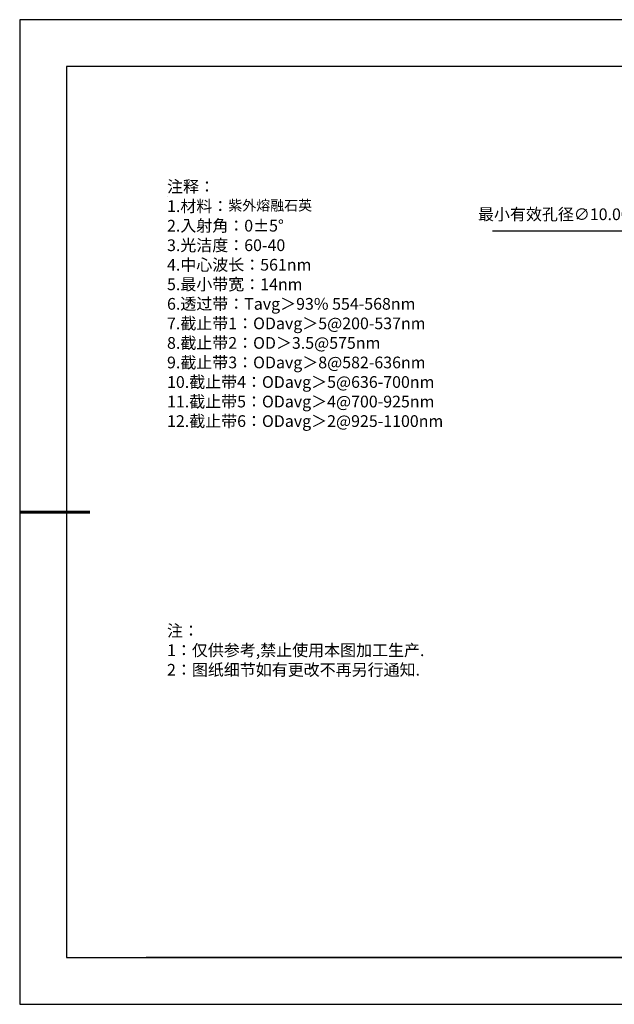
# Model space of a CAD drawing. Units: millimetres. Extents: x 0 to 297, y -2 to 208.
# Drawn here: x 0 to 127, y -2 to 208 of the extents above; entities that cross this region are included whole.
import ezdxf

# ---------------------------------------------------------------- set-up
doc = ezdxf.new("R2010")
doc.units = ezdxf.units.MM
doc.header["$PDSIZE"] = -1
doc.layers.add('6文字层', color=3, linetype='Continuous')
doc.layers.add('细实线层', color=7, linetype='Continuous')
doc.layers.add('7标注层', color=4, linetype='Continuous', lineweight=5)
doc.layers.add('粗实线层', color=7, linetype='Continuous', lineweight=25)
doc.styles.add('TH-GBD2M', font='calibri.ttf', dxfattribs={"width": 0.8, "height": 2.5})
doc.styles.add('标准', font='txt', dxfattribs={"height": 9.59})
doc.dimstyles.new('ISO-25', dxfattribs={"dimtxt": 2.5, "dimasz": 4, "dimexe": 1.25, "dimexo": 0.625, "dimtad": 1, "dimdsep": 46, "dimtxsty": 'Standard', "dimcen": 2.5, "dimadec": 0, "dimazin": 0, "dimtfac": 1, "dimtmove": 0, "dimatfit": 3, "dimfxl": 1, "dimarcsym": 0})

# ---------------------------------------------------------------- blocks, each defined once
blk = doc.blocks.new('*X6')
at = {"layer": '粗实线层'}
for p, q in [((-138.5, 95), (-138.5, -95)), ((138.5, 95), (-138.5, 95)), ((-138.5, -95), (138.5, -95))]:
    blk.add_line(p, q, dxfattribs=at)
at = {"layer": '粗实线层', "lineweight": 60}
blk.add_line((-148.5, 0), (-133.5, 0), dxfattribs=at)
at = {"layer": '细实线层'}
for p, q in [((148.5, 105), (-148.5, 105)), ((-148.5, 105), (-148.5, -105)), ((-148.5, -105), (148.5, -105))]:
    blk.add_line(p, q, dxfattribs=at)
blk = doc.blocks.new('*D18')
at = {"layer": '7标注层', "color": 0, "lineweight": -2, "transparency": 16777216}
for p, q in [((100.55, 163.16), (128.26, 163.16)), ((128.26, 163.16), (144.88, 148.76)), ((185.69, 113.39), (147.9, 146.14)), ((188.71, 110.77), (191.73, 108.15))]:
    blk.add_line(p, q, dxfattribs=at)
at = {"layer": '7标注层', "color": 0, "transparency": 16777216}
for points in [[(145.32, 149.26), (144.44, 148.25), (147.9, 146.14)], [(189.15, 111.27), (188.27, 110.27), (185.69, 113.39)]]:
    blk.add_solid(points, dxfattribs=at)
at = {"layer": 'Defpoints', "color": 0, "transparency": 16777216}
for p in [(147.9, 146.14), (185.69, 113.39)]:
    blk.add_point(p, dxfattribs=at)
at = {"layer": '7标注层', "color": 0, "transparency": 16777216, "insert": (113.64, 166.37), "char_height": 2.5, "attachment_point": 5, "style": 'TH-GBD2M'}
blk.add_mtext('最小有效孔径∅10.00', dxfattribs=at)

msp = doc.modelspace()

# ---------------------------------------------------------------- linework, layer by layer
at = {"layer": '6文字层', "color": 0}
msp.add_line((146.5966, 8.19411), (26.5966, 8.19411), dxfattribs=at)
at = {"layer": '7标注层'}
msp.add_line((31.05694, 170.49545), (31.05694, 170.49545), dxfattribs=at)

# ---------------------------------------------------------------- block references
at = {"layer": '粗实线层'}
msp.add_blockref('*X6', (148.0966, 103.19411), dxfattribs=at)

# ---------------------------------------------------------------- texts
at = {"layer": '6文字层', "color": 3, "insert": (77.7698, 147.58928), "char_height": 2.5, "attachment_point": 5}
msp.add_mtext_dynamic_manual_height_columns('\\A1;\\pxsm1,ql;{\\fSimSun|b0|i0|c134|p34;注释：\\P1.材料：\\H0.875x;\\C256;紫外熔融石英\\fSimSun|b0|i0|c0|p34;\\H1.1429x;\\C3;                                           \\P\\fSimSun|b0|i0|c134|p34;2.\\H0.99996x;入射角：\\fSimSun|b0|i0|c0|p34;0±\\fSimSun|b0|i0|c134|p34;5\\fSimSun|b0|i0|c0|p34;° \\fSimSun|b0|i0|c134|p34;\\P3.光洁度：60-40\\fSimSun|b0|i0|c0|p34;  \\fSimSun|b0|i0|c134|p34;\\P4.中心波长：561nm\\P5.最小带宽：14nm\\fSimSun|b0|i0|c0|p34;\\P\\fSimSun|b0|i0|c134|p34;6.透过带：\\fSimSun|b0|i0|c0|p34;Ta\\fSimSun|b0|i0|c134|p34;vg＞93\\fSimSun|b0|i0|c0|p34;% \\fSimSun|b0|i0|c134|p34;554-568\\fSimSun|b0|i0|c0|p34;nm\\fSimSun|b0|i0|c134|p34;\\P7.截止带1：\\fSimSun|b0|i0|c0|p34;ODa\\fSimSun|b0|i0|c134|p34;vg＞\\fSimSun|b0|i0|c0|p34;5\\fSimSun|b0|i0|c134|p34;@200\\fSimSun|b0|i0|c0|p34;-\\fSimSun|b0|i0|c134|p34;537\\fSimSun|b0|i0|c0|p34;nm\\fSimSun|b0|i0|c134|p34;\\P8.截止带2：\\fSimSun|b0|i0|c0|p34;OD\\fSimSun|b0|i0|c134|p34;＞3.5@575\\fSimSun|b0|i0|c0|p34;nm\\fSimSun|b0|i0|c134|p34;\\P9.截止带3：\\fSimSun|b0|i0|c0|p34;OD\\fSimSun|b0|i0|c134|p34;avg＞8@582-636\\fSimSun|b0|i0|c0|p34;nm\\fSimSun|b0|i0|c134|p34;\\P\\H1x;10.截止带4：\\fSimSun|b0|i0|c0|p34;OD\\fSimSun|b0|i0|c134|p34;avg＞5@636-700\\fSimSun|b0|i0|c0|p34;nm\\P\\fSimSun|b0|i0|c134|p34;11.截止带5：\\fSimSun|b0|i0|c0|p34;OD\\fSimSun|b0|i0|c134|p34;avg＞4@700-925\\fSimSun|b0|i0|c0|p34;nm\\P\\fSimSun|b0|i0|c134|p34;12.截止带6：\\fSimSun|b0|i0|c0|p34;OD\\fSimSun|b0|i0|c134|p34;avg＞2@925-1100\\fSimSun|b0|i0|c0|p34;nm}', width=93.4257079, gutter_width=1, heights=[126.52344], dxfattribs=at)
at = {"layer": '6文字层', "insert": (31.05694, 79.12714), "char_height": 2.5, "attachment_point": 1, "style": '标准'}
msp.add_mtext_dynamic_manual_height_columns('\\pxqj;{\\fSimSun|b1|i0|c134|p2;\\C1;注：\\P1：仅供参考,禁止使用本图加工生产.\\P2：图纸细节如有更改不再另行通知.}', width=114.670306, gutter_width=1, heights=[0], dxfattribs=at)

# ---------------------------------------------------------------- dimensions: what is measured, and where the dimension line sits
at = {"layer": '7标注层'}
dim = msp.add_diameter_dim_2p(p1=(185.68712, 113.38858), p2=(147.90326, 146.13579), text='最小有效孔径<>', dimstyle='ISO-25', override={"dimtxt": 3.5, "dimexe": 2, "dimexo": 0, "dimgap": 1.524, "dimtih": 1, "dimtoh": 1, "dimlfac": 0.2, "dimzin": 0, "dimtxsty": 'TH-GBD2M', "dimadec": 2, "dimtm": 0.1, "dimtzin": 0}, dxfattribs=at)
dim.commit()
dim.dimension.update_dxf_attribs({"geometry": '*D18', "text_midpoint": (113.64322, 163.16239), "dimtype": 163})

doc.saveas('drawing.dxf')
